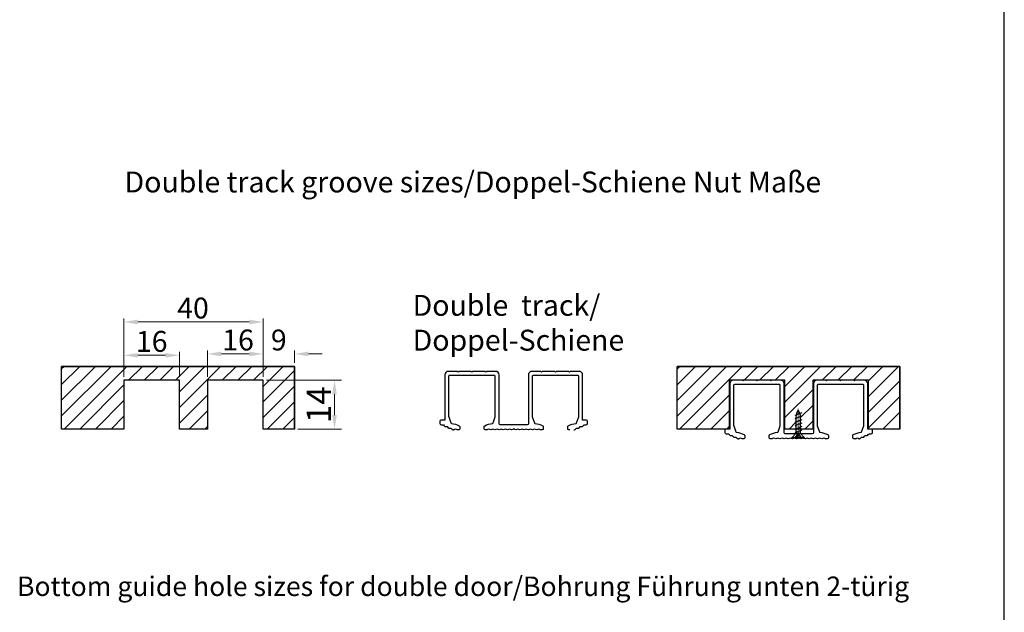
# Model space of a CAD drawing. Units: millimetres. Extents: x -2128814 to 2300786, y 3002 to 35752004.
# Drawn here: x 12193 to 12335, y 3113 to 3198 of the extents above; entities that cross this region are included whole.
import ezdxf

# ---------------------------------------------------------------- set-up
doc = ezdxf.new("R2010")
doc.units = ezdxf.units.MM
doc.linetypes.add('CENTER2', pattern=[28.575, 19.05, -3.175, 3.175, -3.175])
doc.linetypes.add('STRICHPUNKT', pattern=[1, 0.5, -0.25, 0, -0.25])
doc.layers.add('EKU-BESCHLAG', color=7, linetype='Continuous')
doc.layers.add('HOLZ___GLAS', color=3, linetype='Continuous')
for name, color, linetype, lineweight in [('剖面线', 2, 'Continuous', 13), ('标注线', 3, 'Continuous', 18), ('点划线(中心线)', 1, 'CENTER2', 13)]:
    doc.layers.add(name, color=color, linetype=linetype, lineweight=lineweight)
doc.styles.add('样式 1', font='txt', dxfattribs={"height": 3.5})
doc.dimstyles.new('缩小1：4', dxfattribs={"dimtxt": 3.5, "dimasz": 2, "dimexe": 1, "dimexo": 0.5, "dimgap": 0.5, "dimtad": 1, "dimdec": 1, "dimlfac": 4, "dimdsep": 46, "dimtxsty": '样式 1', "dimcen": 0.09, "dimclrd": 4, "dimclre": 4, "dimclrt": 4, "dimadec": 0, "dimazin": 2, "dimtm": 1e-09, "dimtfac": 1, "dimtdec": 1, "dimtofl": 0, "dimtmove": 0, "dimatfit": 3, "dimfxl": 1, "dimtolj": 1, "dimlwd": 18, "dimlwe": 18, "dimarcsym": 0})

# ---------------------------------------------------------------- blocks, each defined once
blk = doc.blocks.new('*D353')
at = {"layer": 'Defpoints', "color": 0, "transparency": 16777216}
for p in [(12232.8, 3150.06), (12232.8, 3148.27), (12228.3, 3146.27)]:
    blk.add_point(p, dxfattribs=at)
at = {"layer": '标注线', "color": 4, "linetype": 'Continuous', "lineweight": 18, "transparency": 16777216}
for p, q in [((12228.3, 3146.77), (12228.3, 3150.56)), ((12232.8, 3148.77), (12232.8, 3150.56)), ((12226.3, 3150.06), (12224.3, 3150.06)), ((12234.8, 3150.06), (12236.8, 3150.06))]:
    blk.add_line(p, q, dxfattribs=at)
at = {"layer": '标注线', "color": 4, "transparency": 16777216}
for points in [[(12226.3, 3150.39), (12226.3, 3149.72), (12228.3, 3150.06)], [(12234.8, 3150.39), (12234.8, 3149.72), (12232.8, 3150.06)]]:
    blk.add_solid(points, dxfattribs=at)
at = {"layer": '标注线', "color": 122, "transparency": 16777216, "insert": (12230.55, 3152.06), "char_height": 3.5, "attachment_point": 5, "style": '样式 1'}
blk.add_mtext('\\A1;{\\H0.85714x;9}', dxfattribs=at)
blk = doc.blocks.new('*D354')
at = {"layer": 'Defpoints', "color": 0, "transparency": 16777216}
for p in [(12228.3, 3150.06), (12220.3, 3146.27), (12228.3, 3146.27)]:
    blk.add_point(p, dxfattribs=at)
at = {"layer": '标注线', "color": 4, "linetype": 'Continuous', "lineweight": 18, "transparency": 16777216}
for p, q in [((12220.3, 3146.77), (12220.3, 3150.56)), ((12228.3, 3146.77), (12228.3, 3150.56)), ((12222.3, 3150.06), (12226.3, 3150.06))]:
    blk.add_line(p, q, dxfattribs=at)
at = {"layer": '标注线', "color": 4, "transparency": 16777216}
for points in [[(12222.3, 3150.39), (12222.3, 3149.72), (12220.3, 3150.06)], [(12226.3, 3150.39), (12226.3, 3149.72), (12228.3, 3150.06)]]:
    blk.add_solid(points, dxfattribs=at)
at = {"layer": '标注线', "color": 122, "transparency": 16777216, "insert": (12224.7, 3152.06), "char_height": 3.5, "attachment_point": 5, "style": '样式 1'}
blk.add_mtext('\\A1;{\\H0.85714x;16}', dxfattribs=at)
blk = doc.blocks.new('*D355')
at = {"layer": 'Defpoints', "color": 0, "transparency": 16777216}
for p in [(12208.3, 3149.86), (12208.3, 3146.27), (12216.3, 3146.27)]:
    blk.add_point(p, dxfattribs=at)
at = {"layer": '标注线', "color": 4, "linetype": 'Continuous', "lineweight": 18, "transparency": 16777216}
for p, q in [((12208.3, 3146.77), (12208.3, 3150.36)), ((12214.3, 3149.86), (12210.3, 3149.86)), ((12216.3, 3146.77), (12216.3, 3150.36))]:
    blk.add_line(p, q, dxfattribs=at)
at = {"layer": '标注线', "color": 4, "transparency": 16777216}
for points in [[(12210.3, 3150.19), (12210.3, 3149.53), (12208.3, 3149.86)], [(12214.3, 3150.19), (12214.3, 3149.53), (12216.3, 3149.86)]]:
    blk.add_solid(points, dxfattribs=at)
at = {"layer": '标注线', "color": 122, "transparency": 16777216, "insert": (12212.3, 3151.86), "char_height": 3.5, "attachment_point": 5, "style": '样式 1'}
blk.add_mtext('\\A1;{\\H0.85714x;16}', dxfattribs=at)
blk = doc.blocks.new('*D343')
at = {"layer": 'Defpoints', "color": 0, "transparency": 16777216}
for p in [(12228.3, 3154.65), (12208.3, 3146.27), (12228.3, 3146.27)]:
    blk.add_point(p, dxfattribs=at)
at = {"layer": '标注线', "color": 4, "linetype": 'Continuous', "lineweight": 18, "transparency": 16777216}
for p, q in [((12208.3, 3146.77), (12208.3, 3155.15)), ((12228.3, 3146.77), (12228.3, 3155.15)), ((12210.3, 3154.65), (12226.3, 3154.65))]:
    blk.add_line(p, q, dxfattribs=at)
at = {"layer": '标注线', "color": 4, "transparency": 16777216}
for points in [[(12210.3, 3154.98), (12210.3, 3154.31), (12208.3, 3154.65)], [(12226.3, 3154.98), (12226.3, 3154.31), (12228.3, 3154.65)]]:
    blk.add_solid(points, dxfattribs=at)
at = {"layer": '标注线', "color": 122, "transparency": 16777216, "insert": (12218.23, 3156.65), "char_height": 3.5, "attachment_point": 5, "style": '样式 1'}
blk.add_mtext('\\A1;{\\H0.85714x;40}', dxfattribs=at)
blk = doc.blocks.new('4X16ZIGONG')
at = {"layer": 'EKU-BESCHLAG'}
for p, q in [((2, 14.48), (-2, 12.9)), ((2, 12.48), (-2, 10.9)), ((-1.3, 12.16), (-1.3, 2.46)), ((1.3, 2.46), (1.3, 12.2)), ((2, 10.48), (-2, 8.9)), ((2, 8.48), (-2, 6.9)), ((2, 6.48), (-2, 4.9)), ((-3.5, 0.26), (-1.3, 2.46)), ((-3.5, 0), (-3.5, 0.26)), ((-0.61, 0), (-3.5, 0)), ((2, 4.48), (-2, 2.9)), ((-0.61, 1.69), (-2, 0)), ((1.3, 2.46), (-1.3, 2.46)), ((0.61, 1.69), (-0.61, 1.69)), ((-0.61, 1.69), (-0.61, 0)), ((0.61, 0), (-0.61, 0)), ((0.61, 1.69), (2, 0)), ((0.61, 0), (0.61, 1.69)), ((3.5, 0), (0.61, 0)), ((3.5, 0.26), (1.3, 2.46)), ((3.5, 0.26), (3.5, 0))]:
    blk.add_line(p, q, dxfattribs=at)
for centre, start, end in [((5.53, 11.99), 144.0258, 181.4623), ((-5.53, 11.99), 358.5377, 35.9742)]:
    blk.add_arc(centre, 6.83, start, end, dxfattribs=at)
at = {"layer": '点划线(中心线)', "linetype": 'STRICHPUNKT'}
blk.add_line((0, -0.49), (0, 16.73), dxfattribs=at)
blk = doc.blocks.new('*D344')
at = {"layer": 'Defpoints', "color": 0, "transparency": 16777216}
for p in [(12228.3, 3146.27), (12232.8, 3139.27), (12238.55, 3139.27)]:
    blk.add_point(p, dxfattribs=at)
at = {"layer": '标注线', "color": 4, "linetype": 'Continuous', "lineweight": 18, "transparency": 16777216}
for p, q in [((12228.8, 3146.27), (12239.55, 3146.27)), ((12238.55, 3144.27), (12238.55, 3141.27)), ((12233.3, 3139.27), (12239.55, 3139.27))]:
    blk.add_line(p, q, dxfattribs=at)
at = {"layer": '标注线', "color": 4, "transparency": 16777216}
for points in [[(12238.22, 3144.27), (12238.88, 3144.27), (12238.55, 3146.27)], [(12238.22, 3141.27), (12238.88, 3141.27), (12238.55, 3139.27)]]:
    blk.add_solid(points, dxfattribs=at)
at = {"layer": '标注线', "color": 122, "transparency": 16777216, "insert": (12236.3, 3142.77), "char_height": 3.5, "attachment_point": 5, "rotation": 90, "style": '样式 1'}
blk.add_mtext('\\A1;14', dxfattribs=at)

msp = doc.modelspace()

# ---------------------------------------------------------------- hatches: boundary and pattern name
at = {"layer": '剖面线'}
h = msp.add_hatch(dxfattribs=at)
h.set_pattern_fill('ANSI31', color=256, scale=0.5, style=0)
h.set_pattern_definition([(45, (-104.7174, 2154.4506), (-1.12253202, 1.12253202), [])])
h.paths.add_polyline_path([(12199.3649, 3139.2725), (12208.2993, 3139.2725), (12208.2993, 3146.2725), (12216.2993, 3146.2725), (12216.2993, 3139.2725), (12220.2993, 3139.2725), (12220.2993, 3146.2725), (12228.2993, 3146.2725), (12228.2993, 3139.2725), (12232.7993, 3139.2725), (12232.7993, 3148.2674), (12199.3649, 3148.2674)])
h = msp.add_hatch(dxfattribs=at)
h.set_pattern_fill('ANSI31', color=256, scale=0.5, style=0)
h.set_pattern_definition([(45, (3766.3739, 2176.6619), (-1.12253202, 1.12253202), [])])
h.paths.add_polyline_path([(12295.22, 3146.2725), (12303.22, 3146.2725), (12303.22, 3139.2725), (12304.7708, 3139.2725), (12304.82, 3139.292), (12304.82, 3140.9512, -0.16481618), (12305.145, 3141.9975, -0.15020758), (12305.4697, 3141.0486), (12305.47, 3141.0487), (12305.47, 3139.2725), (12307.22, 3139.2725), (12307.22, 3146.2725), (12315.22, 3146.2725), (12315.22, 3139.2725), (12315.67, 3139.2725), (12319.72, 3139.2725), (12319.72, 3148.2674), (12287.7364, 3148.2674), (12287.7364, 3139.2725), (12295.22, 3139.2725)])

# ---------------------------------------------------------------- linework, layer by layer
at = {"color": 0}
msp.add_line((12334.7408, 3054.1366), (12334.7408, 3335.1366), dxfattribs=at)
msp.add_line((12313.344, 3137.8785), (12313.194, 3137.8785))
at = {"color": 3, "lineweight": 30}
for points in [[(12232.7993, 3139.2725), (12232.7993, 3148.2674), (12199.3649, 3148.2674), (12232.7993, 3148.2674), (12232.7993, 3139.2725), (12228.2993, 3139.2725), (12228.2993, 3146.2725), (12220.2993, 3146.2725), (12220.2993, 3139.2725), (12216.2993, 3139.2725), (12216.2993, 3146.2725), (12208.2993, 3146.2725), (12208.2993, 3139.2725), (12199.3649, 3139.2725), (12199.3649, 3148.2674)], [(12319.72, 3139.2725), (12319.72, 3148.2674), (12287.7364, 3148.2674), (12319.72, 3148.2674), (12319.72, 3139.2725), (12315.22, 3139.2725), (12315.22, 3146.2725), (12307.22, 3146.2725), (12307.22, 3139.2725), (12303.22, 3139.2725), (12303.22, 3146.2725), (12295.22, 3146.2725), (12295.22, 3139.2725), (12287.7364, 3139.2725), (12287.7364, 3148.2674)]]:
    msp.add_lwpolyline(points, dxfattribs=at)
at = {"lineweight": 30}
for points in [[(12272.9352, 3139.1564, 0.03880478), (12273.0125, 3139.1624, 0.22100292), (12273.1875, 3139.2797, -0.32313196), (12273.457, 3139.3937, 0.3281797), (12273.7288, 3139.5115, -0.32932259), (12274.0016, 3139.6292, 0.33046626), (12274.275, 3139.7477, -0.33161072), (12274.5493, 3139.866, 0.16148176), (12274.7061, 3139.8797), (12274.7944, 3139.9178, 0.30175758), (12274.8862, 3140.056), (12274.8862, 3140.4064, 0.41421356), (12274.7362, 3140.5564), (12274.1862, 3140.5564), (12274.1862, 3147.0564, 0.41421356), (12273.6862, 3147.5564), (12272.3862, 3147.5564), (12272.2862, 3147.4564), (12272.1862, 3147.5564), (12270.3862, 3147.5564), (12270.2862, 3147.4564), (12270.1862, 3147.5564), (12268.3862, 3147.5564), (12268.2862, 3147.4564), (12268.1862, 3147.5564), (12266.8862, 3147.5564, 0.41421356), (12266.3862, 3147.0564), (12266.3862, 3140.0064, -0.41421356), (12266.2362, 3139.8564), (12262.3362, 3139.8564, -0.41421356), (12262.1862, 3140.0064), (12262.1862, 3147.0564, 0.41421356), (12261.6862, 3147.5564), (12260.3862, 3147.5564), (12260.2862, 3147.4564), (12260.1862, 3147.5564), (12258.3862, 3147.5564), (12258.2862, 3147.4564), (12258.1862, 3147.5564), (12256.3862, 3147.5564), (12256.2862, 3147.4564), (12256.1862, 3147.5564), (12254.8862, 3147.5564, 0.41421356), (12254.3862, 3147.0564), (12254.3862, 3140.5564), (12253.8362, 3140.5564, 0.41421356), (12253.6862, 3140.4064), (12253.6862, 3140.056, 0.30175758), (12253.778, 3139.9178), (12253.8663, 3139.8797, 0.16148176), (12254.0231, 3139.866, -0.33161072), (12254.2974, 3139.7477, 0.33046626), (12254.5707, 3139.6292, -0.32932259), (12254.8435, 3139.5115, 0.3281797), (12255.1154, 3139.3937, -0.32313196), (12255.3848, 3139.2797, 0.22100292), (12255.5599, 3139.1624, 0.03880478), (12255.6372, 3139.1564)], [(12272.3352, 3139.1564), (12272.1862, 3139.1564, -0.41421356), (12272.0362, 3139.3064), (12272.0362, 3139.617, -0.29051817), (12272.1223, 3139.7527, -0.0742003), (12273.2376, 3140.0876, 0.2762559), (12273.3173, 3140.1524), (12273.6271, 3141.0038, 0.08748866), (12273.6362, 3141.0551), (12273.6362, 3146.8564, 0.41421356), (12273.5362, 3146.9564), (12267.0362, 3146.9564, 0.41421356), (12266.9362, 3146.8564), (12266.9362, 3141.0551, 0.08748866), (12266.9452, 3141.0038), (12267.2551, 3140.1524, 0.2762559), (12267.3348, 3140.0876, -0.0742003), (12268.4501, 3139.7527, -0.29051817), (12268.5362, 3139.617), (12268.5362, 3139.3064, -0.41421356), (12268.3862, 3139.1564), (12268.1862, 3139.1564, -0.16227766), (12268.0362, 3139.2064, 0.33333333), (12267.7362, 3139.2064, -0.33333333), (12267.4362, 3139.2064, 0.33333333), (12267.1362, 3139.2064, -0.33333333), (12266.8362, 3139.2064, 0.33333333), (12266.5362, 3139.2064, -0.33333333), (12266.2362, 3139.2064, 0.33333333), (12265.9362, 3139.2064, -0.33333333), (12265.6362, 3139.2064, 0.33333333), (12265.3362, 3139.2064, -0.33333333), (12265.0362, 3139.2064, 0.33333333), (12264.7362, 3139.2064, -0.33333333), (12264.4362, 3139.2064), (12264.2862, 3139.3564), (12264.1362, 3139.2064, -0.33333333), (12263.8362, 3139.2064, 0.33333333), (12263.5362, 3139.2064, -0.33333333), (12263.2362, 3139.2064, 0.33333333), (12262.9362, 3139.2064, -0.33333333), (12262.6362, 3139.2064, 0.33333333), (12262.3362, 3139.2064, -0.33333333), (12262.0362, 3139.2064, 0.33333333), (12261.7362, 3139.2064, -0.33333333), (12261.4362, 3139.2064, 0.33333333), (12261.1362, 3139.2064, -0.33333333), (12260.8362, 3139.2064, 0.33333333), (12260.5362, 3139.2064, -0.16227766), (12260.3862, 3139.1564), (12260.1862, 3139.1564, -0.41421356), (12260.0362, 3139.3064), (12260.0362, 3139.617, -0.29051817), (12260.1223, 3139.7527, -0.0742003), (12261.2376, 3140.0876, 0.2762559), (12261.3173, 3140.1524), (12261.6271, 3141.0038, 0.08748866), (12261.6362, 3141.0551), (12261.6362, 3146.8564, 0.41421356), (12261.5362, 3146.9564), (12255.0362, 3146.9564, 0.41421356), (12254.9362, 3146.8564), (12254.9362, 3141.0551, 0.08748866), (12254.9452, 3141.0038), (12255.2551, 3140.1524, 0.2762559), (12255.3348, 3140.0876, -0.0742003), (12256.4501, 3139.7527, -0.29051817), (12256.5362, 3139.617), (12256.5362, 3139.3064, -0.41421356), (12256.3862, 3139.1564), (12256.2362, 3139.1564, -0.16227766), (12256.0862, 3139.2064, 0.33333333), (12255.7862, 3139.2064, -0.16468328), (12255.6338, 3139.1564)]]:
    msp.add_lwpolyline(points, format="xyb", dxfattribs=at)
for points in [[(12313.8691, 3137.8725, 0.03880478), (12313.9463, 3137.8785, 0.22100292), (12314.1214, 3137.9958, -0.32313196), (12314.3909, 3138.1097, 0.3281797), (12314.6627, 3138.2276, -0.32932259), (12314.9355, 3138.3453, 0.33046626), (12315.2088, 3138.4638, -0.33161072), (12315.4831, 3138.5821, 0.16148176), (12315.6399, 3138.5958), (12315.7282, 3138.6339, 0.30175758), (12315.82, 3138.7721), (12315.82, 3139.1225, 0.41421356), (12315.67, 3139.2725), (12315.12, 3139.2725), (12315.12, 3145.7725, 0.41421356), (12314.62, 3146.2725), (12313.32, 3146.2725), (12313.22, 3146.1725), (12313.12, 3146.2725), (12311.32, 3146.2725), (12311.22, 3146.1725), (12311.12, 3146.2725), (12309.32, 3146.2725), (12309.22, 3146.1725), (12309.12, 3146.2725), (12307.82, 3146.2725, 0.41421356), (12307.32, 3145.7725), (12307.32, 3138.7225, -0.41421356), (12307.17, 3138.5725), (12303.27, 3138.5725, -0.41421356), (12303.12, 3138.7225), (12303.12, 3145.7725, 0.41421356), (12302.62, 3146.2725), (12301.32, 3146.2725), (12301.22, 3146.1725), (12301.12, 3146.2725), (12299.32, 3146.2725), (12299.22, 3146.1725), (12299.12, 3146.2725), (12297.32, 3146.2725), (12297.22, 3146.1725), (12297.12, 3146.2725), (12295.82, 3146.2725, 0.41421356), (12295.32, 3145.7725), (12295.32, 3139.2725), (12294.77, 3139.2725, 0.41421356), (12294.62, 3139.1225), (12294.62, 3138.7721, 0.30175758), (12294.7118, 3138.6339), (12294.8001, 3138.5958, 0.16148176), (12294.9569, 3138.5821, -0.33161072), (12295.2312, 3138.4638, 0.33046626), (12295.5046, 3138.3453, -0.32932259), (12295.7774, 3138.2276, 0.3281797), (12296.0492, 3138.1097, -0.32313196), (12296.3187, 3137.9958, 0.22100292), (12296.4937, 3137.8785, 0.03880478), (12296.571, 3137.8725)], [(12313.2691, 3137.8725), (12313.12, 3137.8725, -0.41421356), (12312.97, 3138.0225), (12312.97, 3138.3331, -0.29051817), (12313.0561, 3138.4688, -0.0742003), (12314.1714, 3138.8037, 0.2762559), (12314.2511, 3138.8685), (12314.561, 3139.7199, 0.08748866), (12314.57, 3139.7712), (12314.57, 3145.5725, 0.41421356), (12314.47, 3145.6725), (12307.97, 3145.6725, 0.41421356), (12307.87, 3145.5725), (12307.87, 3139.7712, 0.08748866), (12307.8791, 3139.7199), (12308.1889, 3138.8685, 0.2762559), (12308.2686, 3138.8037, -0.0742003), (12309.3839, 3138.4688, -0.29051817), (12309.47, 3138.3331), (12309.47, 3138.0225, -0.41421356), (12309.32, 3137.8725), (12309.12, 3137.8725, -0.16227766), (12308.97, 3137.9225, 0.33333333), (12308.67, 3137.9225, -0.33333333), (12308.37, 3137.9225, 0.33333333), (12308.07, 3137.9225, -0.33333333), (12307.77, 3137.9225, 0.33333333), (12307.47, 3137.9225, -0.33333333), (12307.17, 3137.9225, 0.33333333), (12306.87, 3137.9225, -0.33333333), (12306.57, 3137.9225, 0.33333333), (12306.27, 3137.9225, -0.33333333), (12305.97, 3137.9225, 0.33333333), (12305.67, 3137.9225, -0.33333333), (12305.37, 3137.9225), (12305.22, 3138.0725), (12305.07, 3137.9225, -0.33333333), (12304.77, 3137.9225, 0.33333333), (12304.47, 3137.9225, -0.33333333), (12304.17, 3137.9225, 0.33333333), (12303.87, 3137.9225, -0.33333333), (12303.57, 3137.9225, 0.33333333), (12303.27, 3137.9225, -0.33333333), (12302.97, 3137.9225, 0.33333333), (12302.67, 3137.9225, -0.33333333), (12302.37, 3137.9225, 0.33333333), (12302.07, 3137.9225, -0.33333333), (12301.77, 3137.9225, 0.33333333), (12301.47, 3137.9225, -0.16227766), (12301.32, 3137.8725), (12301.12, 3137.8725, -0.41421356), (12300.97, 3138.0225), (12300.97, 3138.3331, -0.29051817), (12301.0561, 3138.4688, -0.0742003), (12302.1714, 3138.8037, 0.2762559), (12302.2511, 3138.8685), (12302.561, 3139.7199, 0.08748866), (12302.57, 3139.7712), (12302.57, 3145.5725, 0.41421356), (12302.47, 3145.6725), (12295.97, 3145.6725, 0.41421356), (12295.87, 3145.5725), (12295.87, 3139.7712, 0.08748866), (12295.8791, 3139.7199), (12296.1889, 3138.8685, 0.2762559), (12296.2686, 3138.8037, -0.0742003), (12297.3839, 3138.4688, -0.29051817), (12297.47, 3138.3331), (12297.47, 3138.0225, -0.41421356), (12297.32, 3137.8725), (12297.17, 3137.8725, -0.16227766), (12297.02, 3137.9225, 0.33333333), (12296.72, 3137.9225, -0.16468328), (12296.5677, 3137.8725)]]:
    msp.add_lwpolyline(points, format="xyb")
for centre, start, end in [((12313.344, 3138.1285), 270, 306.869898), ((12313.644, 3137.7285), 53.130102, 126.869898), ((12313.944, 3138.1285), 233.130102, 270.536977)]:
    msp.add_arc(centre, 0.25, start, end)

# ---------------------------------------------------------------- block references
at = {"layer": 'HOLZ___GLAS', "xscale": 0.25, "yscale": 0.25, "zscale": 0.25}
msp.add_blockref('4X16ZIGONG', (12305.145, 3137.9975), dxfattribs=at)

# ---------------------------------------------------------------- texts
at = {"layer": '标注线', "attachment_point": 1}
for s, insert, char_height in [('{\\fCambria|b0|i0|c0|p18;\\C0;Double track groove sizes/Doppel-Schiene Nut \\fCalibri|b0|i0|c0|p34;Maße}', (12208.4035, 3176.2545), 3), ('{\\fCambria|b0|i0|c0|p18;\\C0;Double  track/\\PDoppel-Schiene}', (12249.7737, 3158.5367), 3), ('{\\fCalibri|b0|i0|c0|p34;\\C0;Bottom guide hole sizes for double door/Bohrung Führung unten 2-türig}', (12192.9537, 3118.0863), 2.8)]:
    msp.add_mtext_dynamic_manual_height_columns(s, width=147.424657, gutter_width=12.5, heights=[0], dxfattribs=dict(at, insert=insert, char_height=char_height))

# ---------------------------------------------------------------- dimensions: what is measured, and where the dimension line sits
at = {"layer": '标注线'}
for base, p1, p2, picture, middle in [((12228.2993, 3154.6478), (12208.2993, 3146.2725), (12228.2993, 3146.2725), '*D343', (12218.2338, 3154.6478)), ((12208.2993, 3149.8595), (12216.2993, 3146.2725), (12208.2993, 3146.2725), '*D355', (12212.2993, 3149.8595)), ((12228.2993, 3150.0554), (12220.2993, 3146.2725), (12228.2993, 3146.2725), '*D354', (12224.6993, 3150.0554)), ((12232.7993, 3150.0554), (12228.2993, 3146.2725), (12232.7993, 3148.2674), '*D353', (12230.5493, 3150.0554))]:
    dim = msp.add_linear_dim(base=base, p1=p1, p2=p2, text='{\\H0.85714x;<>}', dimstyle='缩小1：4', override={"dimtxt": 2.5, "dimasz": 2, "dimexe": 0.49975, "dimexo": 0.49975, "dimgap": 0.49975, "dimlfac": 2, "dimclrt": 122}, dxfattribs=at)
    dim.commit()
    dim.dimension.update_dxf_attribs({"geometry": picture, "text_midpoint": middle, "dimtype": 160})
dim = msp.add_linear_dim(base=(12238.5506, 3139.2725), p1=(12228.2993, 3146.2725), p2=(12232.7993, 3139.2725), angle=90, dimstyle='缩小1：4', override={"dimlfac": 2, "dimclrt": 122}, dxfattribs=at)
dim.commit()
dim.dimension.update_dxf_attribs({"geometry": '*D344', "text_midpoint": (12238.5506, 3142.7725), "dimtype": 160})

doc.saveas('drawing.dxf')
